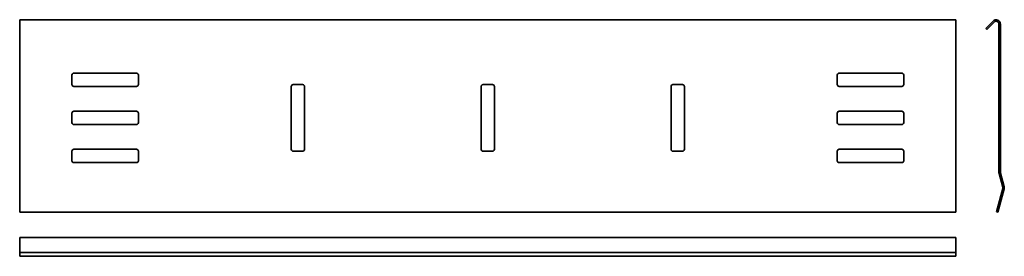
# Model space of a CAD drawing. Units: millimetres. Extents: x -154 to 364, y 90 to 215.
import ezdxf

# ---------------------------------------------------------------- set-up
doc = ezdxf.new("R2010")
doc.units = ezdxf.units.MM

msp = doc.modelspace()

# ---------------------------------------------------------------- linework, layer by layer
at = {"color": 7, "linetype": 'Continuous', "lineweight": 35}
for p, q in [((339.03, 214.67), (-153.97, 214.67)), ((-153.97, 212.37), (-153.97, 214.67)), ((339.03, 214.67), (339.03, 212.37)), ((354.7, 210.15), (358.55, 214)), ((355.27, 209.58), (359.12, 213.43)), ((-153.97, 212.37), (-153.97, 134.43)), ((339.03, 212.37), (339.03, 134.43)), ((354.7, 210.15), (355.27, 209.58)), ((361.68, 212.37), (361.68, 134.43)), ((362.48, 212.37), (362.48, 134.43)), ((-126.47, 185.62), (-126.47, 180.62)), ((-92.47, 186.62), (-125.47, 186.62)), ((-91.47, 180.62), (-91.47, 185.62)), ((276.53, 185.62), (276.53, 180.62)), ((310.53, 186.62), (277.53, 186.62)), ((311.53, 180.62), (311.53, 185.62)), ((-125.47, 179.62), (-92.47, 179.62)), ((-10.97, 179.62), (-10.97, 146.62)), ((-4.97, 180.62), (-9.97, 180.62)), ((-3.97, 146.62), (-3.97, 179.62)), ((89.03, 179.62), (89.03, 146.62)), ((95.03, 180.62), (90.03, 180.62)), ((96.03, 146.62), (96.03, 179.62)), ((189.03, 179.62), (189.03, 146.62)), ((195.03, 180.62), (190.03, 180.62)), ((196.03, 146.62), (196.03, 179.62)), ((277.53, 179.62), (310.53, 179.62)), ((-92.47, 166.62), (-125.47, 166.62)), ((310.53, 166.62), (277.53, 166.62)), ((-126.47, 165.62), (-126.47, 160.62)), ((-91.47, 160.62), (-91.47, 165.62)), ((276.53, 165.62), (276.53, 160.62)), ((311.53, 160.62), (311.53, 165.62)), ((-125.47, 159.62), (-92.47, 159.62)), ((277.53, 159.62), (310.53, 159.62)), ((-126.47, 145.62), (-126.47, 140.62)), ((-92.47, 146.62), (-125.47, 146.62)), ((-91.47, 140.62), (-91.47, 145.62)), ((-9.97, 145.62), (-4.97, 145.62)), ((90.03, 145.62), (95.03, 145.62)), ((190.03, 145.62), (195.03, 145.62)), ((276.53, 145.62), (276.53, 140.62)), ((310.53, 146.62), (277.53, 146.62)), ((311.53, 140.62), (311.53, 145.62)), ((-125.47, 139.62), (-92.47, 139.62)), ((277.53, 139.62), (310.53, 139.62)), ((-153.97, 134.43), (-153.97, 134.04)), ((-153.97, 134.04), (-153.97, 126.99)), ((339.03, 134.43), (339.03, 134.04)), ((339.03, 134.04), (339.03, 126.99)), ((361.76, 133.83), (363.64, 126.78)), ((362.53, 134.04), (364.42, 126.99)), ((-153.97, 126.99), (-153.97, 125.8)), ((-153.97, 125.8), (-153.97, 113.63)), ((339.03, 126.99), (339.03, 125.8)), ((339.03, 125.8), (339.03, 113.63)), ((363.64, 126.01), (360.38, 113.84)), ((364.42, 125.8), (361.16, 113.63)), ((339.03, 113.63), (-153.97, 113.63)), ((360.38, 113.84), (361.16, 113.63)), ((339.03, 100.23), (-153.97, 100.23)), ((-153.97, 100.23), (-153.97, 96.38)), ((339.03, 96.38), (339.03, 100.23)), ((-153.97, 92.45), (-153.97, 96.38)), ((339.03, 96.38), (339.03, 92.45)), ((339.03, 92.45), (-153.97, 92.45)), ((-153.97, 92.45), (-153.97, 92.4)), ((-153.97, 92.4), (-153.97, 90.52)), ((-153.97, 90.52), (-153.97, 90.44)), ((-153.97, 90.44), (339.03, 90.44)), ((339.03, 92.45), (339.03, 92.4)), ((339.03, 92.4), (339.03, 90.52)), ((339.03, 90.52), (339.03, 90.44))]:
    msp.add_line(p, q, dxfattribs=at)
for centre, radius, start, end in [((360.18, 212.37), 2.3, 0, 135), ((360.18, 212.37), 1.5, 0, 135), ((-125.47, 185.62), 1, 90, 180), ((-92.47, 185.62), 1, 0, 90), ((277.53, 185.62), 1, 90, 180), ((310.53, 185.62), 1, 0, 90), ((-125.47, 180.62), 1, 180, 270), ((-92.47, 180.62), 1, 270, 0), ((-9.97, 179.62), 1, 90, 180), ((-4.97, 179.62), 1, 0, 90), ((90.03, 179.62), 1, 90, 180), ((95.03, 179.62), 1, 0, 90), ((190.03, 179.62), 1, 90, 180), ((195.03, 179.62), 1, 0, 90), ((277.53, 180.62), 1, 180, 270), ((310.53, 180.62), 1, 270, 0), ((-125.47, 165.62), 1, 90, 180), ((-92.47, 165.62), 1, 0, 90), ((277.53, 165.62), 1, 90, 180), ((310.53, 165.62), 1, 0, 90), ((-125.47, 160.62), 1, 180, 270), ((-92.47, 160.62), 1, 270, 0), ((277.53, 160.62), 1, 180, 270), ((310.53, 160.62), 1, 270, 0), ((-125.47, 145.62), 1, 90, 180), ((-92.47, 145.62), 1, 0, 90), ((-9.97, 146.62), 1, 180, 270), ((-4.97, 146.62), 1, 270, 0), ((90.03, 146.62), 1, 180, 270), ((95.03, 146.62), 1, 270, 0), ((190.03, 146.62), 1, 180, 270), ((195.03, 146.62), 1, 270, 0), ((277.53, 145.62), 1, 90, 180), ((310.53, 145.62), 1, 0, 90), ((-125.47, 140.62), 1, 180, 270), ((-92.47, 140.62), 1, 270, 0), ((277.53, 140.62), 1, 180, 270), ((310.53, 140.62), 1, 270, 0), ((363.98, 134.43), 2.3, 180, 195), ((363.98, 134.43), 1.5, 180, 195), ((362.2, 126.4), 1.5, 345, 15), ((362.2, 126.4), 2.3, 345, 15)]:
    msp.add_arc(centre, radius, start, end, dxfattribs=at)

doc.saveas('drawing.dxf')
